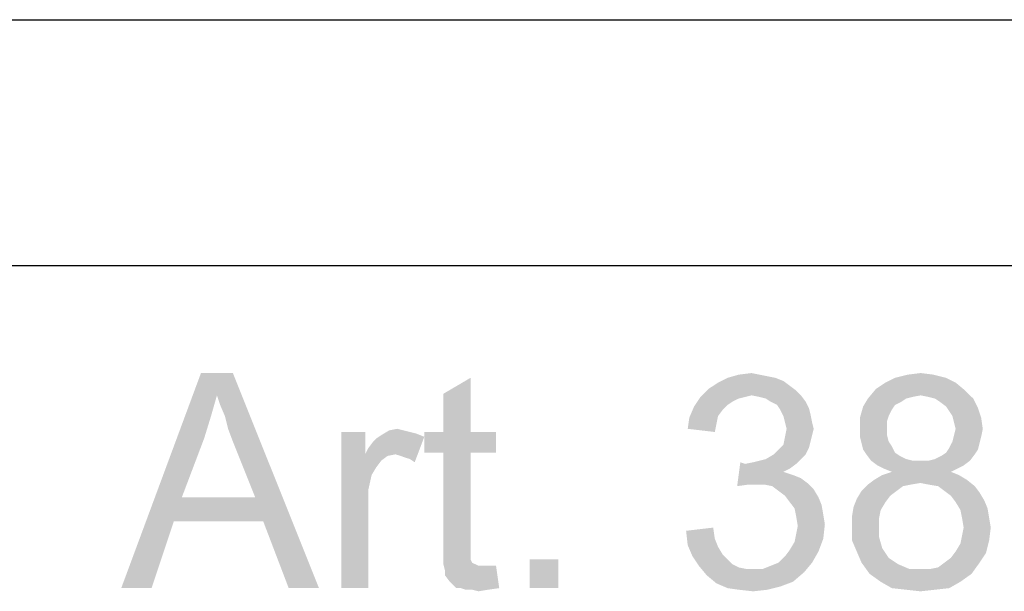
# Model space of a CAD drawing. Units: millimetres. Extents: x 0 to 297, y 0 to 210.
# Drawn here: x 227 to 243, y 28 to 37 of the extents above; entities that cross this region are included whole.
import ezdxf

# ---------------------------------------------------------------- set-up
doc = ezdxf.new("R2010")
doc.units = ezdxf.units.MM
doc.header["$LTSCALE"] = 16.335
doc.layers.get('0').update_dxf_attribs({"linetype": 'CONTINUOUS'})

msp = doc.modelspace()

# ---------------------------------------------------------------- linework, layer by layer
at = {"color": 2, "linetype": 'Continuous'}
for p, q in [((95, 37), (292, 37)), ((171, 33), (287, 33))]:
    msp.add_line(p, q, dxfattribs=at)
at = {"color": 7, "linetype": 'Continuous'}
msp.add_line((95, 37), (292, 37), dxfattribs=at)
at = {"color": 3, "linetype": 'Continuous'}
for points in [[(230.2593, 30.887), (228.7037, 27.75), (230, 31.25)], [(230, 31.25), (230.5185, 31.25), (230.2593, 30.887)], [(230.3111, 30.7315), (230.2593, 30.887), (230.5185, 31.25)], [(230.3889, 30.55), (230.3111, 30.7315), (230.5185, 31.25)], [(230.4408, 30.3426), (230.3889, 30.55), (230.5185, 31.25)], [(230.5185, 30.1352), (230.4408, 30.3426), (230.5185, 31.25)], [(230.8815, 29.2278), (230.5185, 30.1352), (230.5185, 31.25)], [(231.0111, 28.8389), (230.8815, 29.2278), (230.5185, 31.25)], [(231.426, 27.75), (231.0111, 28.8389), (230.5185, 31.25)], [(231.426, 27.75), (230.5185, 31.25), (231.9185, 27.75)], [(239.0783, 31.2241), (239.208, 31.1981), (238.5598, 31.1722)], [(239.0783, 31.2241), (238.5598, 31.1722), (238.7413, 31.2241)], [(238.7413, 31.2241), (238.9487, 31.25), (239.0783, 31.2241)], [(241.9043, 31.2241), (241.282, 31.1722), (241.4895, 31.2241)], [(241.282, 31.1722), (241.9043, 31.2241), (242.1117, 31.1722)], [(241.4895, 31.2241), (241.6969, 31.25), (241.9043, 31.2241)], [(233.9408, 30.2907), (233.9408, 30.913), (234.3815, 31.1722)], [(233.9408, 30.2907), (234.3815, 31.1722), (234.3815, 30.2907)], [(239.5709, 31.0426), (238.2487, 30.9907), (238.4043, 31.0944)], [(239.3376, 31.1722), (239.4672, 31.1204), (238.4043, 31.0944)], [(239.3376, 31.1722), (238.4043, 31.0944), (238.5598, 31.1722)], [(238.4043, 31.0944), (239.4672, 31.1204), (239.5709, 31.0426)], [(238.5598, 31.1722), (239.208, 31.1981), (239.3376, 31.1722)], [(242.2672, 31.0944), (240.9709, 30.9907), (241.1265, 31.0944)], [(240.9709, 30.9907), (242.2672, 31.0944), (242.4228, 30.9648)], [(242.1117, 31.1722), (241.1265, 31.0944), (241.282, 31.1722)], [(241.1265, 31.0944), (242.1117, 31.1722), (242.2672, 31.0944)], [(239.6746, 30.9648), (238.1191, 30.8611), (238.2487, 30.9907)], [(239.6746, 30.9648), (238.9487, 30.887), (238.1191, 30.8611)], [(238.2487, 30.9907), (239.5709, 31.0426), (239.6746, 30.9648)], [(238.9487, 30.887), (239.6746, 30.9648), (239.7524, 30.887)], [(242.4228, 30.9648), (240.8413, 30.8352), (240.9709, 30.9907)], [(242.4228, 30.9648), (241.6969, 30.887), (240.8413, 30.8352)], [(241.8265, 30.8611), (241.6969, 30.887), (242.4228, 30.9648)], [(241.9302, 30.8352), (241.8265, 30.8611), (242.4228, 30.9648)], [(241.9302, 30.8352), (242.4228, 30.9648), (242.5524, 30.8352)], [(230.2593, 30.887), (230.1556, 30.5241), (228.7037, 27.75)], [(238.845, 30.8611), (238.7413, 30.8352), (238.0154, 30.7056)], [(238.845, 30.8611), (238.0154, 30.7056), (238.1191, 30.8611)], [(238.7413, 30.8352), (238.6376, 30.7833), (238.0154, 30.7056)], [(238.6376, 30.7833), (238.5598, 30.7315), (238.0154, 30.7056)], [(238.0154, 30.7056), (238.5598, 30.7315), (238.482, 30.6537)], [(238.1191, 30.8611), (238.9487, 30.887), (238.845, 30.8611)], [(239.7524, 30.887), (239.0783, 30.8611), (238.9487, 30.887)], [(239.182, 30.8352), (239.0783, 30.8611), (239.7524, 30.887)], [(239.2598, 30.7833), (239.182, 30.8352), (239.7524, 30.887)], [(239.2598, 30.7833), (239.7524, 30.887), (239.8302, 30.7833)], [(239.8302, 30.7833), (239.3635, 30.7315), (239.2598, 30.7833)], [(239.3635, 30.7315), (239.8302, 30.7833), (239.882, 30.6796)], [(239.882, 30.6796), (239.4154, 30.6537), (239.3635, 30.7315)], [(241.4635, 30.8352), (241.3857, 30.7833), (240.7635, 30.7056)], [(241.4635, 30.8352), (240.7635, 30.7056), (240.8413, 30.8352)], [(241.3857, 30.7833), (241.282, 30.7315), (240.7635, 30.7056)], [(240.7635, 30.7056), (241.282, 30.7315), (241.2302, 30.6537)], [(241.6969, 30.887), (241.5672, 30.8611), (240.8413, 30.8352)], [(240.8413, 30.8352), (241.5672, 30.8611), (241.4635, 30.8352)], [(242.5524, 30.8352), (242.008, 30.7833), (241.9302, 30.8352)], [(242.1117, 30.7056), (242.008, 30.7833), (242.5524, 30.8352)], [(242.1117, 30.7056), (242.5524, 30.8352), (242.6302, 30.6796)], [(238.482, 30.6537), (237.9376, 30.5241), (238.0154, 30.7056)], [(238.482, 30.6537), (238.4043, 30.55), (237.9376, 30.5241)], [(239.4154, 30.6537), (239.882, 30.6796), (239.908, 30.5759)], [(239.908, 30.5759), (239.4672, 30.55), (239.4154, 30.6537)], [(239.4932, 30.4463), (239.4672, 30.55), (239.908, 30.5759)], [(239.4932, 30.4463), (239.908, 30.5759), (239.9339, 30.4463)], [(241.2302, 30.6537), (240.7117, 30.5241), (240.7635, 30.7056)], [(241.2302, 30.6537), (241.1783, 30.55), (240.7117, 30.5241)], [(242.6302, 30.6796), (242.1635, 30.6278), (242.1117, 30.7056)], [(242.2154, 30.55), (242.1635, 30.6278), (242.6302, 30.6796)], [(242.2154, 30.55), (242.6302, 30.6796), (242.682, 30.5241)], [(230.1556, 30.5241), (230.0519, 30.187), (228.7037, 27.75)], [(238.3783, 30.4204), (237.9117, 30.3426), (237.9376, 30.5241)], [(237.9117, 30.3426), (238.3783, 30.4204), (238.3524, 30.2907)], [(237.9376, 30.5241), (238.4043, 30.55), (238.3783, 30.4204)], [(239.9339, 30.4463), (239.5191, 30.3426), (239.4932, 30.4463)], [(239.5191, 30.3426), (239.9339, 30.4463), (239.9598, 30.3426)], [(240.7117, 30.5241), (241.1783, 30.55), (241.1524, 30.4722)], [(241.1524, 30.4722), (240.7117, 30.3426), (240.7117, 30.5241)], [(241.1524, 30.4722), (241.1524, 30.3685), (240.7117, 30.3426)], [(242.682, 30.5241), (242.2413, 30.4463), (242.2154, 30.55)], [(242.2672, 30.3426), (242.2413, 30.4463), (242.682, 30.5241)], [(242.2672, 30.3426), (242.682, 30.5241), (242.708, 30.3426)], [(232.6704, 30.2907), (232.6704, 29.9278), (232.2815, 27.75)], [(232.6704, 30.2907), (232.2815, 27.75), (232.2815, 30.2907)], [(233.2926, 30.3167), (233.3963, 30.2907), (232.9297, 30.2389)], [(233.2926, 30.3167), (232.9297, 30.2389), (233.0593, 30.3167)], [(233.3963, 30.2907), (233.5, 30.2648), (232.9297, 30.2389)], [(232.9297, 30.2389), (233.5, 30.2648), (233.6297, 30.213)], [(233.0593, 30.3167), (233.1889, 30.3426), (233.2926, 30.3167)], [(234.3815, 30.2907), (234.7963, 30.2907), (233.6297, 29.9537)], [(233.9408, 30.2907), (234.3815, 30.2907), (233.6297, 29.9537)], [(233.9408, 30.2907), (233.6297, 29.9537), (233.6297, 30.2907)], [(233.9408, 29.9537), (233.6297, 29.9537), (234.7963, 30.2907)], [(234.3815, 29.9537), (233.9408, 29.9537), (234.7963, 30.2907)], [(234.3815, 29.9537), (234.7963, 30.2907), (234.7963, 29.9537)], [(239.9598, 30.3426), (239.9339, 30.2389), (239.4932, 30.213)], [(239.9598, 30.3426), (239.4932, 30.213), (239.5191, 30.3426)], [(240.7117, 30.3426), (241.1524, 30.3685), (241.1524, 30.2389)], [(241.1524, 30.2389), (240.7117, 30.213), (240.7117, 30.3426)], [(242.708, 30.3426), (242.2413, 30.2389), (242.2672, 30.3426)], [(242.2413, 30.2389), (242.708, 30.3426), (242.682, 30.213)], [(230.0519, 30.187), (229.6889, 29.2278), (228.7037, 27.75)], [(232.6704, 29.9278), (232.7222, 30.0315), (233.6297, 30.213)], [(233.163, 29.9278), (232.6704, 29.9278), (233.6297, 30.213)], [(232.7222, 30.0315), (232.8, 30.1352), (233.6297, 30.213)], [(232.8, 30.1352), (232.8519, 30.187), (233.6297, 30.213)], [(233.6297, 30.213), (232.8519, 30.187), (232.9297, 30.2389)], [(233.2408, 29.9019), (233.163, 29.9278), (233.6297, 30.213)], [(233.3185, 29.8759), (233.2408, 29.9019), (233.6297, 30.213)], [(233.3963, 29.85), (233.3185, 29.8759), (233.6297, 30.213)], [(233.3963, 29.85), (233.6297, 30.213), (233.4741, 29.7981)], [(239.908, 30.1352), (239.4672, 30.0833), (239.4932, 30.213)], [(239.4672, 30.0833), (239.908, 30.1352), (239.882, 30.0315)], [(239.4932, 30.213), (239.9339, 30.2389), (239.908, 30.1352)], [(240.7117, 30.213), (241.1524, 30.2389), (241.1783, 30.1352)], [(241.1783, 30.1352), (240.7376, 30.1093), (240.7117, 30.213)], [(240.7376, 30.1093), (241.1783, 30.1352), (241.2302, 30.0574)], [(241.2302, 30.0574), (240.7635, 30.0056), (240.7376, 30.1093)], [(242.6561, 30.1093), (242.1635, 30.0315), (242.2154, 30.1352)], [(242.1635, 30.0315), (242.6561, 30.1093), (242.6302, 30.0056)], [(242.682, 30.213), (242.2154, 30.1352), (242.2413, 30.2389)], [(242.2154, 30.1352), (242.682, 30.213), (242.6561, 30.1093)], [(234.3815, 29.9537), (233.9408, 28.4759), (233.9408, 29.9537)], [(233.9408, 28.4759), (234.3815, 29.9537), (234.3815, 28.45)], [(239.3117, 29.9278), (239.3895, 30.0056), (239.882, 30.0315)], [(239.3117, 29.9278), (239.882, 30.0315), (239.8302, 29.9278)], [(239.882, 30.0315), (239.3895, 30.0056), (239.4672, 30.0833)], [(240.7635, 30.0056), (241.2302, 30.0574), (241.282, 29.9537)], [(241.282, 29.9537), (240.8154, 29.9278), (240.7635, 30.0056)], [(240.8154, 29.9278), (241.282, 29.9537), (241.3598, 29.9019)], [(242.5783, 29.9278), (242.0339, 29.9019), (242.1117, 29.9537)], [(242.6302, 30.0056), (242.1117, 29.9537), (242.1635, 30.0315)], [(242.1117, 29.9537), (242.6302, 30.0056), (242.5783, 29.9278)], [(232.6704, 29.9278), (232.7741, 29.5907), (232.2815, 27.75)], [(232.6704, 29.9278), (233.163, 29.9278), (233.0334, 29.9019)], [(232.6704, 29.9278), (233.0334, 29.9019), (232.9297, 29.8241)], [(232.6704, 29.9278), (232.9297, 29.8241), (232.8519, 29.7204)], [(232.6704, 29.9278), (232.8519, 29.7204), (232.7741, 29.5907)], [(238.845, 29.7722), (238.7154, 29.4093), (238.7672, 29.7981)], [(239.6746, 29.7722), (239.5709, 29.6944), (238.7154, 29.4093)], [(238.845, 29.7722), (239.6746, 29.7722), (238.7154, 29.4093)], [(238.845, 29.7722), (238.9746, 29.7981), (239.7524, 29.85)], [(238.845, 29.7722), (239.7524, 29.85), (239.6746, 29.7722)], [(238.9746, 29.7981), (239.0783, 29.8241), (239.7524, 29.85)], [(239.7524, 29.85), (239.0783, 29.8241), (239.182, 29.85)], [(239.8302, 29.9278), (239.182, 29.85), (239.3117, 29.9278)], [(239.182, 29.85), (239.8302, 29.9278), (239.7524, 29.85)], [(241.3598, 29.9019), (240.8932, 29.8241), (240.8154, 29.9278)], [(241.3598, 29.9019), (241.4635, 29.85), (240.8932, 29.8241)], [(240.8932, 29.8241), (241.4635, 29.85), (241.5672, 29.8241)], [(241.5672, 29.8241), (240.9969, 29.7463), (240.8932, 29.8241)], [(241.8265, 29.8241), (242.5006, 29.8241), (240.9969, 29.7463)], [(241.6969, 29.8241), (241.8265, 29.8241), (240.9969, 29.7463)], [(241.5672, 29.8241), (241.6969, 29.8241), (240.9969, 29.7463)], [(240.9969, 29.7463), (242.5006, 29.8241), (242.3969, 29.7463)], [(241.8265, 29.8241), (241.9302, 29.85), (242.5783, 29.9278)], [(241.8265, 29.8241), (242.5783, 29.9278), (242.5006, 29.8241)], [(241.9302, 29.85), (242.0339, 29.9019), (242.5783, 29.9278)], [(239.5709, 29.6944), (239.4672, 29.6426), (238.7154, 29.4093)], [(239.4672, 29.6426), (239.6228, 29.5907), (238.7154, 29.4093)], [(242.3969, 29.7463), (241.1006, 29.6944), (240.9969, 29.7463)], [(242.1895, 29.6426), (241.0746, 29.5907), (241.2302, 29.6426)], [(241.0746, 29.5907), (242.1895, 29.6426), (242.3191, 29.5907)], [(241.1006, 29.6944), (242.3969, 29.7463), (242.2932, 29.6944)], [(242.2932, 29.6944), (241.2302, 29.6426), (241.1006, 29.6944)], [(241.2302, 29.6426), (242.2932, 29.6944), (242.1895, 29.6426)], [(232.7741, 29.5907), (232.7222, 29.3574), (232.2815, 27.75)], [(239.6228, 29.5907), (238.8969, 29.4352), (238.7154, 29.4093)], [(239.6228, 29.5907), (239.7524, 29.5389), (238.8969, 29.4352)], [(239.7524, 29.5389), (239.8561, 29.4611), (238.8969, 29.4352)], [(239.0265, 29.4352), (238.8969, 29.4352), (239.8561, 29.4611)], [(239.1561, 29.4352), (239.0265, 29.4352), (239.8561, 29.4611)], [(239.2857, 29.4093), (239.1561, 29.4352), (239.8561, 29.4611)], [(239.2857, 29.4093), (239.8561, 29.4611), (239.9598, 29.3574)], [(242.4487, 29.513), (241.6969, 29.4611), (240.8413, 29.4352)], [(242.4487, 29.513), (240.8413, 29.4352), (240.945, 29.513)], [(240.8413, 29.4352), (241.6969, 29.4611), (241.5413, 29.4352)], [(242.3191, 29.5907), (240.945, 29.513), (241.0746, 29.5907)], [(240.945, 29.513), (242.3191, 29.5907), (242.4487, 29.513)], [(241.8265, 29.4352), (241.6969, 29.4611), (242.4487, 29.513)], [(241.982, 29.4093), (241.8265, 29.4352), (242.4487, 29.513)], [(241.982, 29.4093), (242.4487, 29.513), (242.5783, 29.4093)], [(232.7222, 29.3574), (232.7222, 29.0722), (232.2815, 27.75)], [(239.9598, 29.3574), (239.3895, 29.3315), (239.2857, 29.4093)], [(239.4932, 29.2537), (239.3895, 29.3315), (239.9598, 29.3574)], [(239.4932, 29.2537), (239.9598, 29.3574), (240.0376, 29.2278)], [(241.308, 29.3315), (241.2043, 29.2537), (240.6598, 29.2019)], [(241.308, 29.3315), (240.6598, 29.2019), (240.7376, 29.3315)], [(241.5413, 29.4352), (241.4117, 29.4093), (240.7376, 29.3315)], [(241.5413, 29.4352), (240.7376, 29.3315), (240.8413, 29.4352)], [(240.7376, 29.3315), (241.4117, 29.4093), (241.308, 29.3315)], [(242.5783, 29.4093), (242.0857, 29.3315), (241.982, 29.4093)], [(242.0857, 29.3315), (242.5783, 29.4093), (242.6561, 29.3056)], [(242.6561, 29.3056), (242.1895, 29.2537), (242.0857, 29.3315)], [(242.1895, 29.2537), (242.6561, 29.3056), (242.7339, 29.1759)], [(229.6889, 29.2278), (229.5593, 28.8389), (228.7037, 27.75)], [(229.6889, 29.2278), (230.8815, 29.2278), (229.5593, 28.8389)], [(231.0111, 28.8389), (229.5593, 28.8389), (230.8815, 29.2278)], [(240.0376, 29.2278), (239.5709, 29.15), (239.4932, 29.2537)], [(239.5709, 29.15), (240.0376, 29.2278), (240.0895, 29.0981)], [(240.0895, 29.0981), (239.6487, 29.0463), (239.5709, 29.15)], [(241.1265, 29.15), (240.608, 29.0722), (240.6598, 29.2019)], [(240.608, 29.0722), (241.1265, 29.15), (241.0487, 29.0204)], [(240.6598, 29.2019), (241.2043, 29.2537), (241.1265, 29.15)], [(242.7339, 29.1759), (242.2672, 29.15), (242.1895, 29.2537)], [(242.2672, 29.15), (242.7339, 29.1759), (242.7857, 29.0463)], [(242.7857, 29.0463), (242.345, 29.0204), (242.2672, 29.15)], [(232.2815, 27.75), (232.7222, 29.0722), (232.7222, 27.75)], [(239.6487, 29.0463), (240.0895, 29.0981), (240.1154, 28.9426)], [(240.1154, 28.9426), (239.6746, 28.9167), (239.6487, 29.0463)], [(241.0487, 29.0204), (240.582, 28.9167), (240.608, 29.0722)], [(240.582, 28.9167), (241.0487, 29.0204), (241.0228, 28.8907)], [(242.3709, 28.8907), (242.345, 29.0204), (242.7857, 29.0463)], [(242.3709, 28.8907), (242.7857, 29.0463), (242.8117, 28.8907)], [(228.7037, 27.75), (229.5593, 28.8389), (229.1963, 27.75)], [(239.6746, 28.9167), (240.1154, 28.9426), (240.1413, 28.787)], [(240.1413, 28.787), (239.7006, 28.7611), (239.6746, 28.9167)], [(241.0228, 28.8907), (240.582, 28.7611), (240.582, 28.9167)], [(240.582, 28.7611), (241.0228, 28.8907), (241.0228, 28.7611)], [(242.8117, 28.8907), (242.3969, 28.7352), (242.3709, 28.8907)], [(242.3969, 28.7352), (242.8117, 28.8907), (242.8376, 28.7352)], [(237.8857, 28.6833), (238.3265, 28.7352), (238.3524, 28.5537)], [(238.3524, 28.5537), (237.9117, 28.45), (237.8857, 28.6833)], [(239.6746, 28.6315), (239.7006, 28.7611), (240.1413, 28.787)], [(239.6746, 28.6315), (240.1413, 28.787), (240.1154, 28.5537)], [(241.0228, 28.7611), (241.0228, 28.5796), (240.582, 28.5278)], [(241.0228, 28.7611), (240.582, 28.5278), (240.582, 28.7611)], [(242.8376, 28.7352), (242.3709, 28.6056), (242.3969, 28.7352)], [(242.3709, 28.6056), (242.8376, 28.7352), (242.8117, 28.5278)], [(237.9117, 28.45), (238.3524, 28.5537), (238.4043, 28.4241)], [(239.5709, 28.3722), (239.6487, 28.5019), (240.1154, 28.5537)], [(239.5709, 28.3722), (240.1154, 28.5537), (240.0376, 28.3463)], [(240.1154, 28.5537), (239.6487, 28.5019), (239.6746, 28.6315)], [(240.582, 28.5278), (241.0228, 28.5796), (241.0746, 28.3981)], [(241.0746, 28.3981), (240.6598, 28.3463), (240.582, 28.5278)], [(242.2672, 28.3463), (242.345, 28.4759), (242.8117, 28.5278)], [(242.2672, 28.3463), (242.8117, 28.5278), (242.7598, 28.3204)], [(242.8117, 28.5278), (242.345, 28.4759), (242.3709, 28.6056)], [(234.3815, 28.45), (233.9408, 28.2944), (233.9408, 28.4759)], [(234.3815, 28.45), (234.3815, 28.3722), (233.9408, 28.2944)], [(233.9408, 28.2944), (234.3815, 28.3722), (234.3815, 28.2944)], [(238.4043, 28.4241), (237.9895, 28.2685), (237.9117, 28.45)], [(238.4043, 28.4241), (238.482, 28.2944), (237.9895, 28.2685)], [(239.3895, 28.1648), (239.4932, 28.2685), (240.0376, 28.3463)], [(239.3895, 28.1648), (240.0376, 28.3463), (239.9339, 28.1648)], [(240.0376, 28.3463), (239.4932, 28.2685), (239.5709, 28.3722)], [(240.6598, 28.3463), (241.0746, 28.3981), (241.1265, 28.3204)], [(241.1265, 28.3204), (240.7376, 28.1648), (240.6598, 28.3463)], [(242.7598, 28.3204), (242.1895, 28.2426), (242.2672, 28.3463)], [(234.3815, 28.2944), (234.3815, 28.2426), (233.9408, 28.1389)], [(234.3815, 28.2944), (233.9408, 28.1389), (233.9408, 28.2944)], [(234.3815, 28.2426), (234.3815, 28.2167), (233.9408, 28.1389)], [(234.3815, 28.2167), (234.4074, 28.1648), (233.9408, 28.1389)], [(235.8074, 28.2167), (235.3408, 27.75), (235.3408, 28.2167)], [(235.3408, 27.75), (235.8074, 28.2167), (235.8074, 27.75)], [(237.9895, 28.2685), (238.482, 28.2944), (238.5598, 28.2167)], [(238.5598, 28.2167), (238.0932, 28.113), (237.9895, 28.2685)], [(238.5598, 28.2167), (238.6376, 28.1389), (238.0932, 28.113)], [(241.1265, 28.3204), (241.1783, 28.2426), (240.7376, 28.1648)], [(241.1783, 28.2426), (241.2561, 28.1907), (240.7376, 28.1648)], [(240.7376, 28.1648), (241.2561, 28.1907), (241.3339, 28.1389)], [(242.0857, 28.1648), (242.1895, 28.2426), (242.7598, 28.3204)], [(242.0857, 28.1648), (242.7598, 28.3204), (242.6561, 28.1648)], [(233.9408, 28.1389), (234.4074, 28.1648), (234.4593, 28.1389)], [(234.4593, 28.1389), (233.9667, 28.0352), (233.9408, 28.1389)], [(234.4593, 28.1389), (234.5111, 28.113), (233.9667, 28.0352)], [(234.6926, 28.113), (234.7963, 28.113), (233.9667, 28.0352)], [(234.6148, 28.113), (234.6926, 28.113), (233.9667, 28.0352)], [(234.5111, 28.113), (234.6148, 28.113), (233.9667, 28.0352)], [(233.9667, 27.9574), (233.9667, 28.0352), (234.7963, 28.113)], [(234.0445, 27.8537), (233.9667, 27.9574), (234.7963, 28.113)], [(234.1482, 27.75), (234.0445, 27.8537), (234.7963, 28.113)], [(234.226, 27.75), (234.1482, 27.75), (234.7963, 28.113)], [(234.226, 27.75), (234.7963, 28.113), (234.8482, 27.75)], [(238.0932, 28.113), (238.6376, 28.1389), (238.7413, 28.087)], [(238.7413, 28.087), (238.2228, 27.9574), (238.0932, 28.113)], [(238.7413, 28.087), (238.8709, 28.0611), (238.2228, 27.9574)], [(239.1302, 28.0611), (239.8043, 28.0093), (238.2228, 27.9574)], [(238.9746, 28.0611), (239.1302, 28.0611), (238.2228, 27.9574)], [(238.8709, 28.0611), (238.9746, 28.0611), (238.2228, 27.9574)], [(238.2228, 27.9574), (239.8043, 28.0093), (239.6228, 27.8537)], [(239.1302, 28.0611), (239.2598, 28.113), (239.9339, 28.1648)], [(239.1302, 28.0611), (239.9339, 28.1648), (239.8043, 28.0093)], [(239.9339, 28.1648), (239.2598, 28.113), (239.3895, 28.1648)], [(241.3339, 28.1389), (240.8672, 27.9833), (240.7376, 28.1648)], [(241.3339, 28.1389), (241.5154, 28.0611), (240.8672, 27.9833)], [(241.6969, 28.0611), (241.8524, 28.0611), (240.8672, 27.9833)], [(241.5154, 28.0611), (241.6969, 28.0611), (240.8672, 27.9833)], [(242.5265, 27.9833), (240.8672, 27.9833), (241.8524, 28.0611)], [(241.8524, 28.0611), (241.982, 28.087), (242.6561, 28.1648)], [(241.8524, 28.0611), (242.6561, 28.1648), (242.5265, 27.9833)], [(242.6561, 28.1648), (241.982, 28.087), (242.0857, 28.1648)], [(239.6228, 27.8537), (238.3783, 27.8278), (238.2228, 27.9574)], [(238.3783, 27.8278), (239.6228, 27.8537), (239.4154, 27.7759)], [(242.5265, 27.9833), (241.0487, 27.8537), (240.8672, 27.9833)], [(241.0487, 27.8537), (242.5265, 27.9833), (242.345, 27.8537)], [(242.345, 27.8537), (241.2302, 27.75), (241.0487, 27.8537)], [(241.2302, 27.75), (242.345, 27.8537), (242.1635, 27.75)], [(234.8482, 27.75), (234.3037, 27.7241), (234.226, 27.75)], [(234.4074, 27.7241), (234.3037, 27.7241), (234.8482, 27.75)], [(234.4074, 27.7241), (234.8482, 27.75), (234.6667, 27.7241)], [(234.6667, 27.7241), (234.5111, 27.6981), (234.4074, 27.7241)], [(239.4154, 27.7759), (238.5598, 27.75), (238.3783, 27.8278)], [(238.7413, 27.7241), (238.5598, 27.75), (239.4154, 27.7759)], [(238.7413, 27.7241), (239.4154, 27.7759), (239.208, 27.7241)], [(239.208, 27.7241), (238.9746, 27.6981), (238.7413, 27.7241)], [(242.1635, 27.75), (241.4635, 27.7241), (241.2302, 27.75)], [(241.4635, 27.7241), (242.1635, 27.75), (241.9302, 27.7241)], [(241.9302, 27.7241), (241.6969, 27.6981), (241.4635, 27.7241)]]:
    msp.add_solid(points, dxfattribs=at)

doc.saveas('drawing.dxf')
